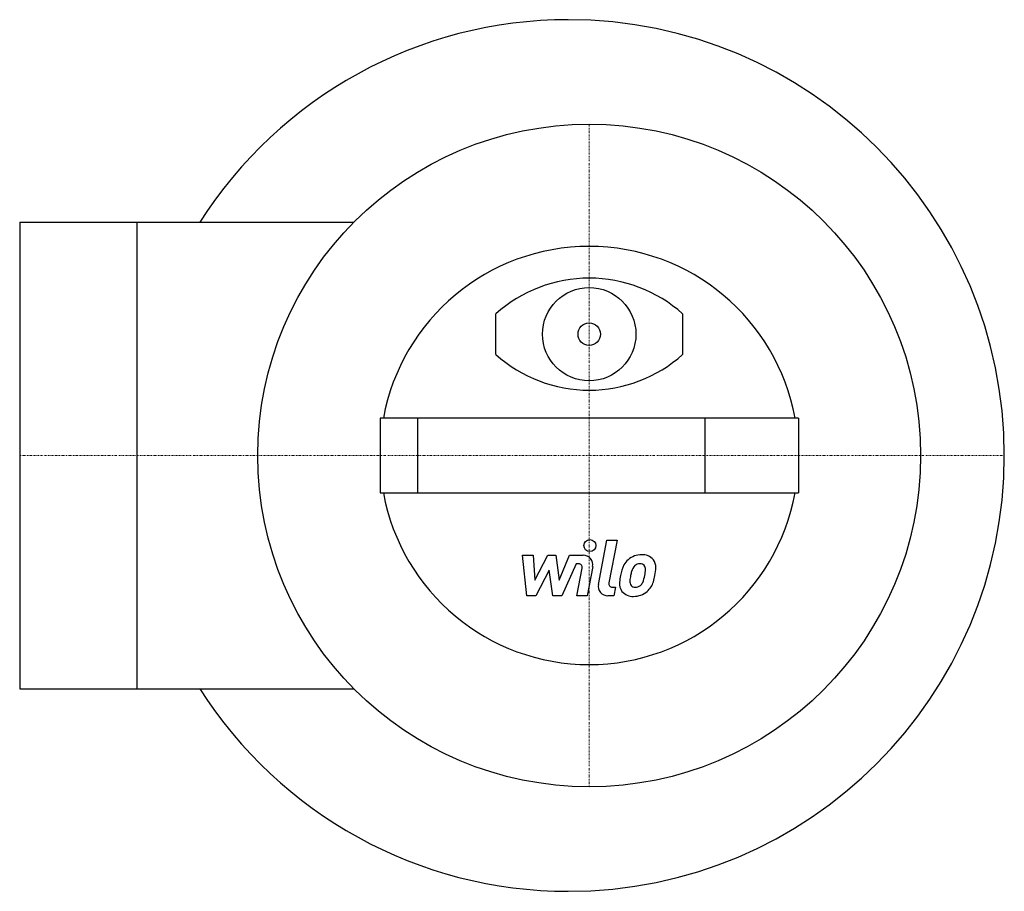
# Model space of a CAD drawing. Extents: x 0 to 306, y -136 to 136.
import ezdxf

# ---------------------------------------------------------------- set-up
doc = ezdxf.new("R2010")
doc.units = 0
doc.linetypes.add('DASHDOT', pattern=[1, 0.5, -0.25, 0, -0.25])
doc.layers.get('0').update_dxf_attribs({"color": 124})
doc.layers.add('CP_AXIS', color=143, linetype='DASHDOT', lineweight=18)
doc.layers.add('CP_DETAL', color=33, linetype='Continuous')

msp = doc.modelspace()

# ---------------------------------------------------------------- linework, layer by layer
for p, q in [((0, 72.5), (0, -72.5)), ((0, 72.5), (103.84, 72.5)), ((36.53, -72.5), (36.53, 72.5)), ((147.98, 31.4), (147.98, 44.05)), ((206.02, 44.05), (206.02, 31.4)), ((112, 11.61), (112, -11.61)), ((242, 11.61), (112, 11.61)), ((123.61, 11.61), (123.61, -11.61)), ((212.98, 11.61), (212.98, -11.61)), ((242, 11.61), (242, -11.61)), ((112, -11.61), (242, -11.61)), ((0, -72.5), (103.84, -72.5))]:
    msp.add_line(p, q)
for centre, radius in [((177, 0), 103), ((177, 37.72), 14.51), ((177, 37.72), 3.48)]:
    msp.add_circle(centre, radius)
for centre, radius, start, end in [((170.5, 0), 135.5, 90, 147.6523), ((170.5, 0), 135.5, 0, 90), ((177, 0), 65, 90, 169.7134), ((177, 0), 65, 10.2866, 90), ((177, 11.61), 43.53, 90, 131.8103), ((177, 11.61), 43.53, 48.1897, 90), ((177, 63.84), 43.53, 228.1897, 270), ((177, 63.84), 43.53, 270, 311.8103), ((170.5, 0), 135.5, 270, 0), ((177, 0), 65, 190.2866, 270), ((177, 0), 65, 270, 349.7134), ((170.5, 0), 135.5, 212.3477, 270)]:
    msp.add_arc(centre, radius, start, end)
at = {"layer": 'CP_AXIS'}
for p, q in [((177, 103), (177, -103)), ((0, 0), (306, 0))]:
    msp.add_line(p, q, dxfattribs=at)
at = {"layer": 'CP_DETAL'}
for p, q in [((179.84, -40.08), (182.51, -26.35)), ((182.51, -26.35), (185.67, -26.35)), ((185.67, -26.35), (183.09, -39.64)), ((156.3, -30.99), (159.55, -30.99)), ((157.63, -43.65), (156.3, -30.99)), ((159.55, -30.99), (160.07, -38.81)), ((160.07, -38.81), (164.17, -30.99)), ((164.17, -30.99), (166.64, -30.99)), ((166.64, -30.99), (167.71, -38.81)), ((167.71, -38.81), (170.87, -30.99)), ((170.87, -30.99), (175.12, -30.98)), ((164.58, -35.7), (160.39, -43.65)), ((165.68, -43.65), (164.58, -35.7)), ((172.99, -33.66), (168.44, -43.65)), ((173.72, -33.66), (172.99, -33.66)), ((173.17, -43.65), (174.83, -35)), ((178.07, -34.55), (176.32, -43.65)), ((184.19, -40.97), (185.16, -40.97)), ((185.16, -40.97), (184.64, -43.65)), ((160.39, -43.65), (157.63, -43.65)), ((168.44, -43.65), (165.68, -43.65)), ((176.32, -43.65), (173.17, -43.65)), ((184.64, -43.65), (182.79, -43.65))]:
    msp.add_line(p, q, dxfattribs=at)
msp.add_circle((177.21, -28.02), 1.87, dxfattribs=at)
for centre, radius, start, end in [((175.12, -33.98), 3, 349.1463, 90.1097), ((192.92, -36.89), 5.9, 130.4936, 150.8647), ((193.23, -37.13), 6.28, 89.3287, 131.1984), ((193.59, -35.19), 4.36, 39.8625, 93.7877), ((193.87, -34.7), 3.83, 357.2175, 36.9176), ((173.72, -34.79), 1.12, 349.1282, 90.0361), ((197.66, -39.03), 11.08, 153.1115, 171.0742), ((206.75, -40.53), 17.19, 165.0104, 169.1866), ((193.48, -36.76), 3.4, 132.3225, 168.5446), ((192.7, -36.01), 2.32, 88.6944, 130.5967), ((192.8, -35.81), 2.12, 69.364, 91.2833), ((193.04, -35.12), 1.4, 38.8919, 68.6227), ((192.59, -35.36), 1.89, 358.4755, 35.933), ((182.44, -35.09), 12.05, 349.3761, 358.4794), ((184.97, -34.61), 12.73, 347.7846, 358.7587), ((184.19, -39.85), 1.12, 169.0041, 270), ((190.33, -39.88), 3.93, 173.443, 216.7902), ((201.42, -40.34), 15.02, 168.3333, 176.5259), ((191.6, -39.24), 1.98, 173.0647, 215.6723), ((200.52, -39.6), 10.9, 167.8511, 176.8316), ((191.05, -38.24), 2.86, 311.1381, 334.8162), ((184.9, -35.66), 9.52, 336.5302, 350.0633), ((190.91, -37.51), 6.27, 311.0023, 344.0583), ((179.15, -33.81), 18.6, 343.0634, 349.1605), ((182.79, -40.65), 3, 169.0042, 270), ((190.47, -39.56), 4.24, 219.1176, 274.2411), ((191.21, -39.36), 1.59, 220.254, 274.7357), ((190.82, -37.35), 6.45, 269.6738, 310.639), ((190.93, -35.38), 5.58, 274.1845, 282.2301), ((191.43, -38.62), 2.32, 287.2372, 310.2783)]:
    msp.add_arc(centre, radius, start, end, dxfattribs=at)

doc.saveas('drawing.dxf')
